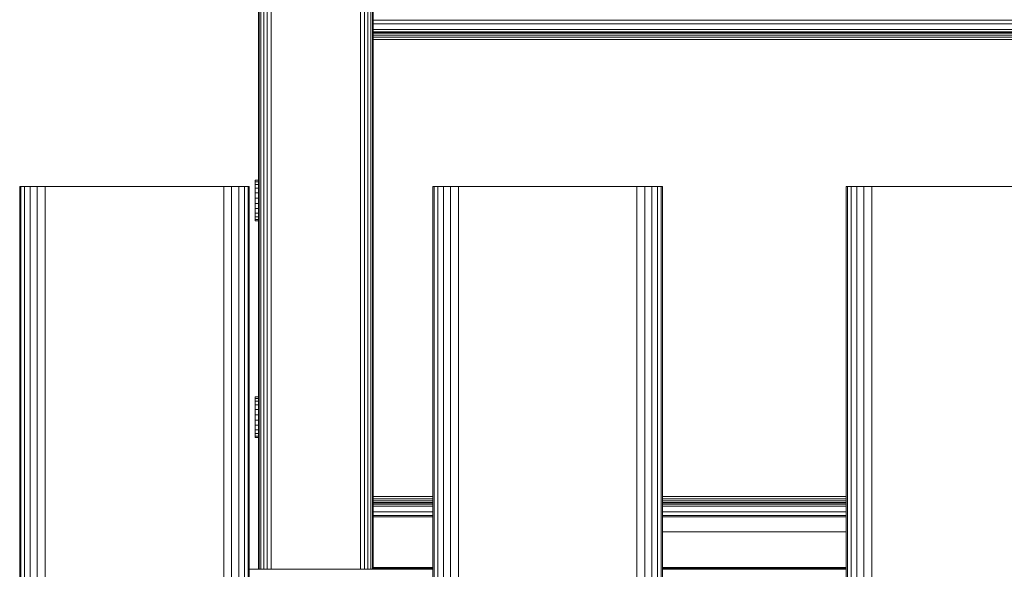
# Model space of a CAD drawing. Units: millimetres. Extents: x -986 to 578302, y -1972 to 596964.
# Drawn here: x 5485 to 5871, y 7728 to 7943 of the extents above; entities that cross this region are included whole.
import ezdxf

# ---------------------------------------------------------------- set-up
doc = ezdxf.new("R2010")
doc.units = ezdxf.units.MM
doc.layers.add('Контур', color=7, linetype='Continuous', lineweight=15)

msp = doc.modelspace()

# ---------------------------------------------------------------- linework, layer by layer
at = {"layer": 'Контур'}
for p, q in [((5579.321, 7727.739), (5579.32, 8361.701)), ((5580.031, 7727.739), (5580.03, 8362.769)), ((5581.137, 7727.739), (5581.136, 8363.616)), ((5582.531, 7727.739), (5582.53, 8364.161)), ((5584.075, 8364.348), (5584.076, 7727.739)), ((5619.075, 8364.348), (5619.076, 7727.739)), ((5620.62, 8364.161), (5620.621, 7727.739)), ((5622.014, 8363.616), (5622.015, 7727.739)), ((5623.12, 8362.769), (5623.121, 7727.739)), ((5623.831, 8361.701), (5623.831, 7727.739)), ((5624.076, 7727.739), (5624.075, 8360.518)), ((5579.075, 8286.686), (5579.076, 7727.739)), ((5579.076, 7727.739), (5579.075, 8286.686)), ((5579.076, 7727.739), (5579.075, 8286.686)), ((5579.076, 7727.739), (5579.075, 8286.686)), ((5579.075, 8286.686), (5579.076, 7727.739)), ((5579.075, 8188.735), (5579.075, 7727.739)), ((5579.075, 8186.437), (5579.075, 7727.739)), ((5579.076, 7822.134), (5579.075, 8026.328)), ((5624.076, 7942.792), (6254.075, 7942.792)), ((5624.076, 7941.372), (6254.075, 7941.372)), ((5624.076, 7939.16), (6254.075, 7939.159)), ((6254.075, 7938.282), (5624.076, 7938.282)), ((6254.075, 7938.135), (5624.076, 7938.135)), ((6254.075, 7937.709), (5624.076, 7937.709)), ((6254.075, 7937.045), (5624.076, 7937.045)), ((6254.075, 7936.209), (5624.076, 7936.209)), ((5624.076, 7935.282), (6254.075, 7935.282)), ((5624.076, 7885.57), (5624.076, 7885.57)), ((5624.076, 7876.65), (5624.076, 7885.57)), ((5577.85, 7880.139), (5577.85, 7880.157)), ((5577.85, 7880.157), (5579.064, 7880.157)), ((5577.85, 7879.579), (5577.85, 7880.139)), ((5577.85, 7880.139), (5579.064, 7880.139)), ((5577.85, 7878.516), (5577.85, 7879.579)), ((5577.85, 7879.579), (5579.064, 7879.579)), ((5577.85, 7877.021), (5577.85, 7878.516)), ((5577.85, 7878.516), (5579.064, 7878.516)), ((5579.064, 7880.139), (5579.064, 7880.157)), ((5579.064, 7879.579), (5579.064, 7880.139)), ((5579.064, 7878.516), (5579.064, 7879.579)), ((5579.064, 7877.021), (5579.064, 7878.516)), ((5485.488, 6677.739), (5485.49, 7877.739)), ((5485.49, 7877.739), (5485.979, 7877.739)), ((5485.978, 6677.739), (5485.979, 7877.739)), ((5485.979, 7877.739), (5487.399, 7877.739)), ((5487.398, 6677.739), (5487.399, 7877.739)), ((5487.399, 7877.739), (5489.612, 7877.739)), ((5489.61, 6677.739), (5489.612, 7877.739)), ((5489.612, 7877.739), (5492.399, 7877.739)), ((5492.398, 6677.739), (5492.399, 7877.739)), ((5495.49, 7877.739), (5492.399, 7877.739)), ((5495.488, 6677.739), (5495.49, 7877.739)), ((5565.49, 7877.739), (5495.49, 7877.739)), ((5565.488, 6677.739), (5565.49, 7877.739)), ((5565.49, 7877.739), (5568.58, 7877.739)), ((5568.578, 6677.739), (5568.58, 7877.739)), ((5571.367, 7877.739), (5568.58, 7877.739)), ((5571.366, 6677.739), (5571.367, 7877.739)), ((5573.58, 7877.739), (5571.367, 7877.739)), ((5573.578, 6677.739), (5573.58, 7877.739)), ((5575, 7877.739), (5573.58, 7877.739)), ((5574.999, 6677.739), (5575, 7877.739)), ((5575.49, 7877.739), (5575, 7877.739)), ((5575.488, 6677.739), (5575.49, 7877.739)), ((5577.85, 7875.198), (5577.85, 7877.021)), ((5577.85, 7877.021), (5579.064, 7877.021)), ((5577.85, 7873.169), (5577.85, 7875.198)), ((5577.85, 7875.198), (5579.064, 7875.198)), ((5579.064, 7875.198), (5579.064, 7877.021)), ((5579.064, 7873.169), (5579.064, 7875.198)), ((5647.488, 6677.739), (5647.488, 7877.739)), ((5647.488, 7877.739), (5647.978, 7877.739)), ((5647.978, 7877.739), (5649.398, 7877.739)), ((5647.978, 6677.739), (5647.978, 7877.739)), ((5649.398, 7877.739), (5651.61, 7877.739)), ((5649.398, 6677.739), (5649.398, 7877.739)), ((5651.61, 7877.739), (5654.398, 7877.739)), ((5651.61, 6677.739), (5651.61, 7877.739)), ((5654.398, 6677.739), (5654.398, 7877.739)), ((5657.488, 7877.739), (5654.398, 7877.739)), ((5657.488, 6677.739), (5657.488, 7877.739)), ((5727.488, 7877.739), (5657.488, 7877.739)), ((5727.488, 6677.739), (5727.488, 7877.739)), ((5727.488, 7877.739), (5730.578, 7877.739)), ((5730.578, 7877.739), (5733.366, 7877.739)), ((5730.578, 6677.739), (5730.578, 7877.739)), ((5733.366, 7877.739), (5735.578, 7877.739)), ((5733.366, 6677.739), (5733.366, 7877.739)), ((5735.578, 7877.739), (5736.999, 7877.739)), ((5735.578, 6677.739), (5735.578, 7877.739)), ((5736.999, 7877.739), (5737.488, 7877.739)), ((5736.999, 6677.739), (5736.999, 7877.739)), ((5737.488, 6677.739), (5737.488, 7877.739)), ((5809.488, 6677.739), (5809.488, 7877.739)), ((5809.488, 7877.739), (5809.978, 7877.739)), ((5809.978, 7877.739), (5811.398, 7877.739)), ((5809.978, 6677.739), (5809.978, 7877.739)), ((5811.398, 7877.739), (5813.61, 7877.739)), ((5811.398, 6677.739), (5811.398, 7877.739)), ((5813.61, 7877.739), (5816.398, 7877.739)), ((5813.61, 6677.739), (5813.61, 7877.739)), ((5816.398, 6677.739), (5816.398, 7877.739)), ((5819.488, 7877.739), (5816.398, 7877.739)), ((5819.488, 6677.739), (5819.488, 7877.739)), ((5889.488, 7877.739), (5819.488, 7877.739)), ((5577.85, 7871.074), (5577.85, 7873.169)), ((5577.85, 7873.169), (5579.064, 7873.169)), ((5577.85, 7871.074), (5577.85, 7869.055)), ((5577.85, 7871.074), (5579.064, 7871.074)), ((5579.064, 7871.074), (5579.064, 7873.169)), ((5579.064, 7871.074), (5579.064, 7869.055)), ((5577.85, 7867.25), (5577.85, 7869.055)), ((5577.85, 7869.055), (5579.064, 7869.055)), ((5577.85, 7865.782), (5577.85, 7867.25)), ((5577.85, 7867.25), (5579.064, 7867.25)), ((5579.064, 7867.25), (5579.064, 7869.055)), ((5579.064, 7865.782), (5579.064, 7867.25)), ((5577.85, 7864.75), (5577.85, 7865.782)), ((5577.85, 7865.782), (5579.064, 7865.782)), ((5577.85, 7864.225), (5577.85, 7864.75)), ((5577.85, 7864.75), (5579.064, 7864.75)), ((5577.85, 7864.225), (5579.064, 7864.225)), ((5579.064, 7864.75), (5579.064, 7865.782)), ((5579.064, 7864.225), (5579.064, 7864.75)), ((5577.85, 7795.239), (5577.85, 7795.257)), ((5577.85, 7795.257), (5579.064, 7795.257)), ((5577.85, 7794.679), (5577.85, 7795.239)), ((5577.85, 7795.239), (5579.064, 7795.239)), ((5577.85, 7793.615), (5577.85, 7794.679)), ((5577.85, 7794.679), (5579.064, 7794.679)), ((5577.85, 7792.121), (5577.85, 7793.615)), ((5577.85, 7793.615), (5579.064, 7793.615)), ((5579.064, 7795.239), (5579.064, 7795.257)), ((5579.064, 7794.679), (5579.064, 7795.239)), ((5579.064, 7793.615), (5579.064, 7794.679)), ((5579.064, 7792.121), (5579.064, 7793.615)), ((5577.85, 7790.298), (5577.85, 7792.121)), ((5577.85, 7792.121), (5579.064, 7792.121)), ((5577.85, 7788.269), (5577.85, 7790.298)), ((5577.85, 7790.298), (5579.064, 7790.298)), ((5579.064, 7790.298), (5579.064, 7792.121)), ((5579.064, 7788.269), (5579.064, 7790.298)), ((5577.85, 7786.174), (5577.85, 7788.269)), ((5577.85, 7788.269), (5579.064, 7788.269)), ((5577.85, 7786.174), (5577.85, 7784.155)), ((5577.85, 7786.174), (5579.064, 7786.174)), ((5579.064, 7786.174), (5579.064, 7788.269)), ((5579.064, 7786.174), (5579.064, 7784.155)), ((5577.85, 7782.35), (5577.85, 7784.155)), ((5577.85, 7784.155), (5579.064, 7784.155)), ((5577.85, 7780.881), (5577.85, 7782.35)), ((5577.85, 7782.35), (5579.064, 7782.35)), ((5579.064, 7782.35), (5579.064, 7784.155)), ((5579.064, 7780.881), (5579.064, 7782.35)), ((5577.85, 7779.85), (5577.85, 7780.881)), ((5577.85, 7780.881), (5579.064, 7780.881)), ((5577.85, 7779.325), (5577.85, 7779.85)), ((5577.85, 7779.85), (5579.064, 7779.85)), ((5577.85, 7779.325), (5579.064, 7779.325)), ((5579.064, 7779.85), (5579.064, 7780.881)), ((5579.064, 7779.325), (5579.064, 7779.85)), ((5647.488, 7756.282), (5624.076, 7756.282)), ((5647.488, 7755.355), (5624.076, 7755.355)), ((5809.488, 7756.282), (5737.488, 7756.282)), ((5809.488, 7755.355), (5737.488, 7755.355)), ((5647.488, 7754.518), (5624.076, 7754.518)), ((5647.488, 7753.855), (5624.076, 7753.855)), ((5647.488, 7753.429), (5624.076, 7753.429)), ((5647.488, 7753.282), (5624.076, 7753.282)), ((5624.076, 7752.404), (5647.488, 7752.404)), ((5809.488, 7754.518), (5737.488, 7754.518)), ((5809.488, 7753.855), (5737.488, 7753.855)), ((5809.488, 7753.429), (5737.488, 7753.429)), ((5809.488, 7753.282), (5737.488, 7753.282)), ((5737.488, 7752.404), (5809.488, 7752.404)), ((5624.076, 7750.192), (5647.488, 7750.192)), ((5624.076, 7748.771), (5647.488, 7748.771)), ((5624.076, 7748.282), (5647.488, 7748.282)), ((5737.488, 7750.192), (5809.488, 7750.192)), ((5737.488, 7748.771), (5809.488, 7748.771)), ((5737.488, 7748.282), (5809.488, 7748.282)), ((5737.488, 7742.406), (5809.488, 7742.406)), ((5647.488, 7727.739), (5575.489, 7727.739)), ((5624.076, 7728.406), (5647.488, 7728.406)), ((5647.488, 7728.161), (5624.076, 7728.161)), ((5737.488, 7728.406), (5809.488, 7728.406)), ((5809.488, 7728.161), (5737.488, 7728.161)), ((5809.488, 7727.739), (5737.488, 7727.739))]:
    msp.add_line(p, q, dxfattribs=at)

doc.saveas('drawing.dxf')
